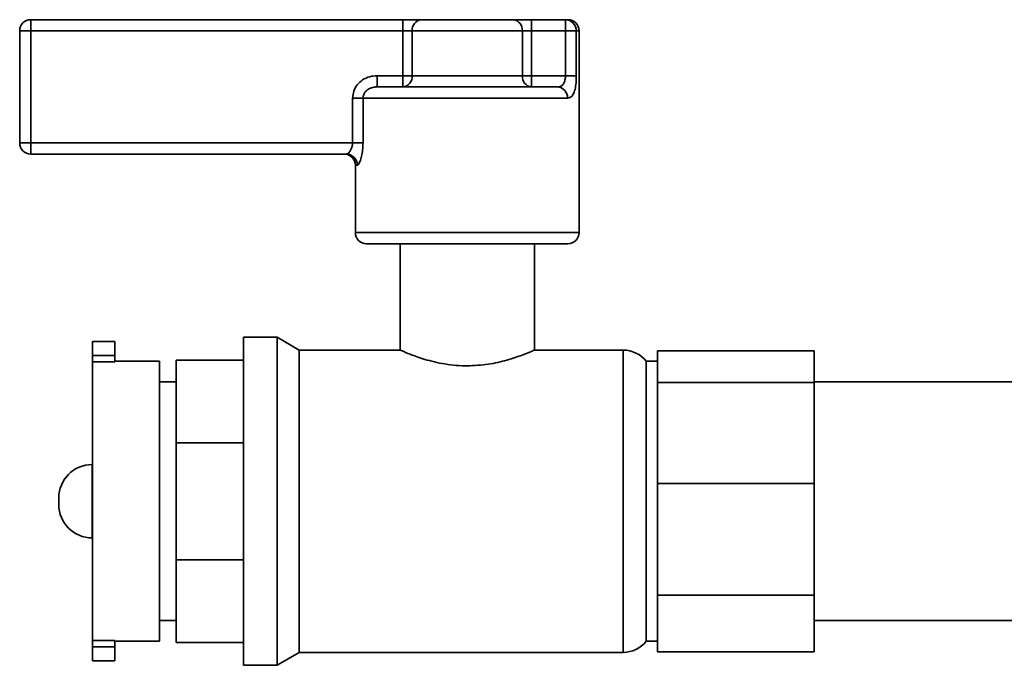
# Paper-space layout 'Blatt1' of a CAD drawing. Units: millimetres. Extents: x 0 to 5940, y 0 to 4200.
# Drawn here: x 1694 to 1782, y 2294 to 2352 of the extents above; entities that cross this region are included whole.
import ezdxf

# ---------------------------------------------------------------- set-up
doc = ezdxf.new("R2010")
doc.units = ezdxf.units.MM
doc.header["$LTSCALE"] = 10

psp = doc.layouts.new('Blatt1')

# ---------------------------------------------------------------- linework, layer by layer
at = {"color": 7, "linetype": 'Continuous', "lineweight": 35}
for p, q in [((1695.391, 2350.935), (1695.391, 2351.935)), ((1695.391, 2351.935), (1728.647, 2351.935)), ((1728.647, 2350.935), (1728.647, 2351.935)), ((1730.288, 2351.935), (1728.647, 2351.935)), ((1730.288, 2351.935), (1738.495, 2351.935)), ((1740.136, 2351.935), (1738.495, 2351.935)), ((1740.136, 2351.935), (1740.136, 2350.935)), ((1740.136, 2351.935), (1743.166, 2351.935)), ((1743.166, 2351.935), (1743.166, 2350.935)), ((1743.166, 2351.935), (1743.391, 2351.935)), ((1694.391, 2350.935), (1695.391, 2350.935)), ((1694.391, 2340.935), (1694.391, 2350.935)), ((1728.647, 2350.935), (1695.391, 2350.935)), ((1695.391, 2350.935), (1695.391, 2340.935)), ((1728.647, 2350.935), (1729.467, 2350.935)), ((1728.647, 2346.935), (1728.647, 2350.935)), ((1739.315, 2350.935), (1729.467, 2350.935)), ((1729.467, 2350.935), (1729.467, 2346.935)), ((1739.315, 2346.935), (1739.315, 2350.935)), ((1739.315, 2350.935), (1740.136, 2350.935)), ((1740.136, 2350.935), (1740.136, 2346.935)), ((1743.166, 2350.935), (1740.136, 2350.935)), ((1743.166, 2350.935), (1744.141, 2350.935)), ((1743.166, 2346.935), (1743.166, 2350.935)), ((1744.141, 2350.935), (1744.141, 2346.935)), ((1744.391, 2350.935), (1744.141, 2350.935)), ((1744.391, 2332.935), (1744.391, 2350.935)), ((1726.329, 2345.935), (1726.329, 2346.935)), ((1726.329, 2346.935), (1728.647, 2346.935)), ((1728.647, 2346.935), (1729.467, 2346.935)), ((1728.647, 2345.935), (1728.647, 2346.935)), ((1729.467, 2346.935), (1739.315, 2346.935)), ((1739.315, 2346.935), (1740.136, 2346.935)), ((1740.136, 2346.935), (1743.166, 2346.935)), ((1740.136, 2346.935), (1740.136, 2345.935)), ((1743.166, 2346.935), (1744.141, 2346.935)), ((1726.329, 2345.935), (1742.454, 2345.935)), ((1725.076, 2344.935), (1724.144, 2344.935)), ((1724.144, 2340.935), (1724.144, 2344.935)), ((1725.076, 2344.935), (1725.076, 2340.935)), ((1743.349, 2344.935), (1725.076, 2344.935)), ((1694.391, 2340.935), (1695.391, 2340.935)), ((1695.391, 2340.935), (1724.144, 2340.935)), ((1695.391, 2340.935), (1695.391, 2339.935)), ((1725.076, 2340.935), (1724.144, 2340.935)), ((1723.575, 2339.935), (1695.391, 2339.935)), ((1724.391, 2338.935), (1724.391, 2332.935)), ((1724.558, 2338.935), (1724.391, 2338.935)), ((1724.391, 2332.935), (1734.391, 2332.935)), ((1734.391, 2332.935), (1744.391, 2332.935)), ((1734.391, 2331.935), (1725.391, 2331.935)), ((1728.391, 2331.935), (1728.391, 2322.401)), ((1743.391, 2331.935), (1734.391, 2331.935)), ((1740.391, 2322.411), (1740.391, 2331.935)), ((1717.391, 2323.585), (1714.391, 2323.585)), ((1714.391, 2323.585), (1714.391, 2294.285)), ((1719.383, 2322.435), (1717.391, 2323.585)), ((1717.391, 2323.585), (1717.391, 2294.285)), ((1702.891, 2323.185), (1700.891, 2323.185)), ((1700.891, 2321.935), (1700.891, 2323.185)), ((1702.891, 2321.935), (1702.891, 2323.185)), ((1728.468, 2322.435), (1719.383, 2322.435)), ((1719.383, 2322.435), (1719.383, 2295.435)), ((1748.32, 2322.435), (1740.336, 2322.435)), ((1748.32, 2295.435), (1748.32, 2322.435)), ((1751.391, 2322.373), (1751.391, 2320.962)), ((1751.391, 2322.373), (1765.391, 2322.373)), ((1765.391, 2322.373), (1765.391, 2319.55)), ((1702.891, 2321.935), (1700.891, 2321.935)), ((1700.891, 2321.373), (1700.891, 2321.935)), ((1702.891, 2321.373), (1702.891, 2321.935)), ((1708.391, 2314.159), (1708.391, 2321.546)), ((1708.391, 2321.546), (1714.391, 2321.546)), ((1700.891, 2321.373), (1700.891, 2296.498)), ((1700.891, 2321.373), (1702.891, 2321.373)), ((1706.891, 2321.435), (1702.891, 2321.435)), ((1706.891, 2321.435), (1706.891, 2296.435)), ((1751.391, 2321.435), (1750.391, 2321.435)), ((1750.391, 2321.435), (1750.391, 2296.435)), ((1751.391, 2320.962), (1751.391, 2319.55)), ((1708.391, 2319.585), (1706.891, 2319.585)), ((1751.391, 2319.55), (1751.391, 2315.03)), ((1751.391, 2319.55), (1765.391, 2319.55)), ((1802.391, 2319.585), (1765.391, 2319.585)), ((1765.391, 2319.55), (1765.391, 2310.509)), ((1751.391, 2315.03), (1751.391, 2310.509)), ((1708.391, 2314.159), (1714.391, 2314.159)), ((1708.391, 2303.712), (1708.391, 2314.159)), ((1700.891, 2312.216), (1700.878, 2312.216)), ((1700.878, 2312.216), (1700.878, 2305.655)), ((1751.391, 2310.509), (1751.391, 2305.528)), ((1751.391, 2310.509), (1765.391, 2310.509)), ((1765.391, 2310.509), (1765.391, 2300.546)), ((1697.878, 2309.216), (1697.878, 2308.655)), ((1700.878, 2305.655), (1700.891, 2305.655)), ((1751.391, 2305.528), (1751.391, 2300.546)), ((1708.391, 2303.712), (1714.391, 2303.712)), ((1708.391, 2296.324), (1708.391, 2303.712)), ((1751.391, 2300.546), (1765.391, 2300.546)), ((1751.391, 2300.546), (1751.391, 2298.022)), ((1765.391, 2300.546), (1765.391, 2295.497)), ((1706.891, 2298.285), (1708.391, 2298.285)), ((1751.391, 2298.022), (1751.391, 2295.497)), ((1765.391, 2298.285), (1802.391, 2298.285)), ((1700.891, 2296.498), (1702.891, 2296.498)), ((1700.891, 2296.498), (1700.891, 2295.935)), ((1702.891, 2295.935), (1700.891, 2295.935)), ((1700.891, 2294.685), (1700.891, 2295.935)), ((1702.891, 2296.498), (1702.891, 2295.935)), ((1702.891, 2296.435), (1706.891, 2296.435)), ((1702.891, 2294.685), (1702.891, 2295.935)), ((1708.391, 2296.324), (1714.391, 2296.324)), ((1750.391, 2296.435), (1751.391, 2296.435)), ((1717.391, 2294.285), (1719.383, 2295.435)), ((1719.383, 2295.435), (1748.32, 2295.435)), ((1751.391, 2295.497), (1765.391, 2295.497)), ((1700.891, 2294.685), (1702.891, 2294.685)), ((1714.391, 2294.285), (1717.391, 2294.285))]:
    psp.add_line(p, q, dxfattribs=at)
for centre, radius, start, end in [((1695.391, 2350.935), 1, 90, 180), ((1730.388, 2351.017), 0.924, 96.18189, 185.06996), ((1738.395, 2351.017), 0.924, 354.93004, 83.81811), ((1743.154, 2350.948), 0.988, 359.28384, 89.26548), ((1743.391, 2350.935), 1, 0, 90), ((1728.547, 2346.854), 0.924, 276.18189, 5.06996), ((1740.235, 2346.854), 0.924, 174.93004, 263.81811), ((1742.398, 2344.985), 0.952, 357.02725, 86.68112), ((1695.391, 2340.935), 1, 180, 270), ((1723.391, 2338.935), 1, 0, 90), ((1723.566, 2338.944), 0.992, 359.52255, 89.51445), ((1725.391, 2332.935), 1, 180, 270), ((1743.391, 2332.935), 1, 270, 0), ((1748.32, 2319.79), 2.645, 38.45731, 90), ((1700.878, 2309.216), 3, 90, 180), ((1700.878, 2308.655), 3, 180, 270), ((1748.32, 2298.08), 2.645, 270, 321.54269)]:
    psp.add_arc(centre, radius, start, end, dxfattribs=at)
for points, knots in [([(1726.329, 2346.935), (1726.107, 2346.918), (1725.654, 2346.883), (1725.032, 2346.593), (1724.539, 2346.144), (1724.208, 2345.574), (1724.166, 2345.148), (1724.144, 2344.935)], [0, 0, 0, 0, 0.2022858, 0.4137948, 0.6123802, 0.806103, 1, 1, 1, 1]), ([(1743.166, 2346.935), (1743.162, 2346.825), (1743.152, 2346.603), (1743.069, 2346.307), (1742.922, 2346.084), (1742.712, 2345.955), (1742.539, 2345.942), (1742.454, 2345.935)], [0, 0, 0, 0, 0.1857629, 0.3751829, 0.5738344, 0.7905222, 1, 1, 1, 1]), ([(1743.349, 2344.935), (1743.445, 2344.949), (1743.645, 2344.979), (1743.874, 2345.241), (1744.034, 2345.683), (1744.125, 2346.269), (1744.136, 2346.715), (1744.141, 2346.935)], [0, 0, 0, 0, 0.195164, 0.408476, 0.612013, 0.808281, 1, 1, 1, 1]), ([(1725.076, 2344.935), (1725.088, 2345.042), (1725.113, 2345.26), (1725.302, 2345.547), (1725.583, 2345.77), (1725.94, 2345.911), (1726.199, 2345.927), (1726.329, 2345.935)], [0, 0, 0, 0, 0.175505, 0.356691, 0.552734, 0.775018, 1, 1, 1, 1]), ([(1724.144, 2340.935), (1724.136, 2340.827), (1724.119, 2340.607), (1724, 2340.32), (1723.847, 2340.096), (1723.692, 2339.959), (1723.61, 2339.942), (1723.575, 2339.935)], [0, 0, 0, 0, 0.192619, 0.391584, 0.604585, 0.830535, 1, 1, 1, 1]), ([(1724.558, 2338.935), (1724.59, 2338.949), (1724.665, 2338.981), (1724.808, 2339.262), (1724.949, 2339.721), (1725.054, 2340.296), (1725.069, 2340.721), (1725.076, 2340.935)], [0, 0, 0, 0, 0.160565, 0.374165, 0.582525, 0.789208, 1, 1, 1, 1]), ([(1728.468, 2322.401), (1728.458, 2322.406), (1728.429, 2322.418), (1729.042, 2322.151), (1730.188, 2321.716), (1731.862, 2321.244), (1733.386, 2321.041), (1734.237, 2321.031), (1734.391, 2321.029)], [0, 0, 0, 0, 0.114606, 0.308891, 0.512182, 0.73149, 0.951155, 1, 1, 1, 1]), ([(1734.391, 2321.029), (1735.028, 2321.059), (1736.298, 2321.12), (1738.018, 2321.536), (1739.396, 2322.007), (1740.273, 2322.382), (1740.317, 2322.402), (1740.336, 2322.411)], [0, 0, 0, 0, 0.200014, 0.399516, 0.611887, 0.834803, 1, 1, 1, 1])]:
    psp.add_open_spline(points, degree=3, knots=knots, dxfattribs=at)

doc.saveas('drawing.dxf')
